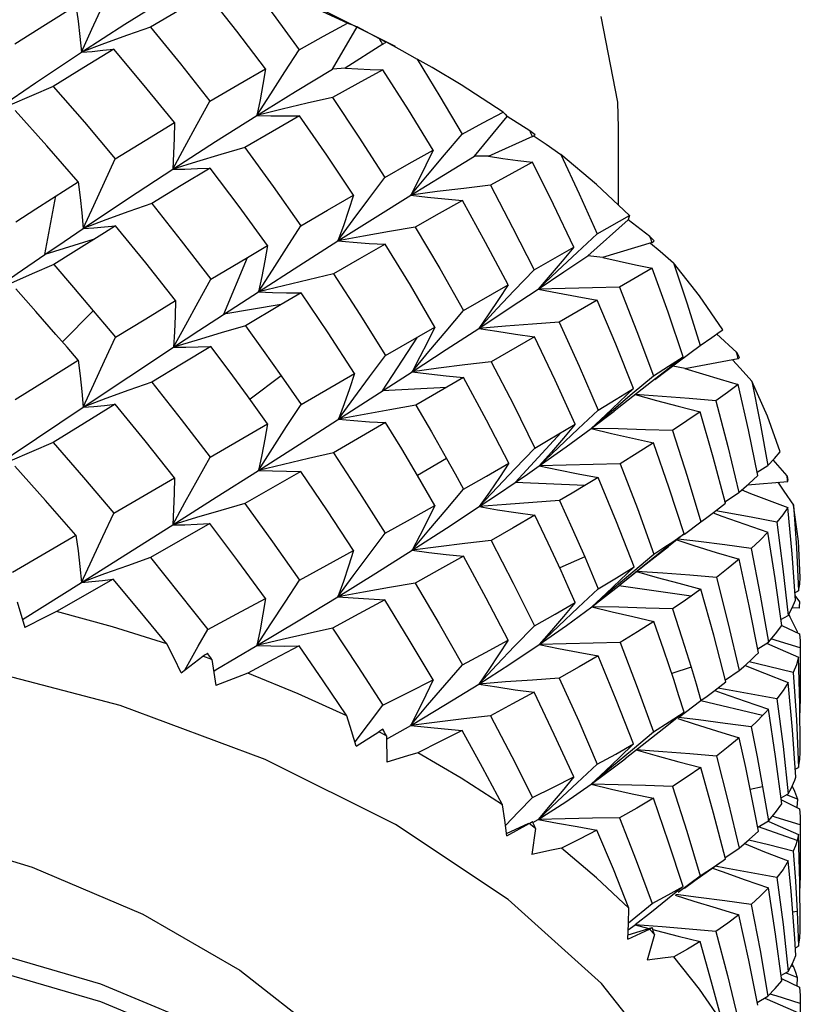
# Model space of a CAD drawing. Units: inches. Extents: x 0.7 to 21.3, y 0.5 to 16.
# Drawn here: x 20 to 20.1, y 4.6 to 4.8 of the extents above; entities that cross this region are included whole.
import ezdxf

# ---------------------------------------------------------------- set-up
doc = ezdxf.new("R2010")
doc.units = ezdxf.units.IN
doc.header["$LTSCALE"] = 1.21
doc.header["$MEASUREMENT"] = 0
doc.layers.get('0').update_dxf_attribs({"linetype": 'CONTINUOUS'})
doc.layers.add('AXIS', color=7, linetype='CONTINUOUS')

msp = doc.modelspace()

# ---------------------------------------------------------------- linework, layer by layer
at = {"color": 7, "linetype": 'CONTINUOUS'}
for p, q in [((20.02319, 4.78825), (19.99952, 4.80008)), ((20.01177, 4.78409), (20.01621, 4.79182)), ((20.0145, 4.79249), (20.01536, 4.79216)), ((20.01536, 4.79216), (20.01621, 4.79182)), ((20.02028, 4.78961), (20.01621, 4.79182)), ((20.02145, 4.78901), (20.02028, 4.78961)), ((19.97031, 4.78874), (19.96616, 4.78719)), ((20.02088, 4.78862), (20.01408, 4.78428)), ((20.02148, 4.78909), (20.02432, 4.78752)), ((20.02432, 4.78752), (20.02714, 4.78594)), ((20.02987, 4.78439), (20.02714, 4.78594)), ((20.01411, 4.7843), (20.01177, 4.78409)), ((20.03754, 4.76831), (20.04351, 4.77551)), ((20.04758, 4.77289), (20.04351, 4.77551)), ((20.04808, 4.77185), (20.04006, 4.76825)), ((20.04855, 4.77218), (20.04758, 4.77289)), ((20.0401, 4.76826), (20.03754, 4.76831)), ((20.02596, 4.7612), (20.02901, 4.76486)), ((19.9595, 4.7504), (19.9615, 4.76105)), ((19.95421, 4.75637), (19.95787, 4.75872)), ((20.05982, 4.75416), (20.06571, 4.75753)), ((19.97059, 4.75669), (19.96646, 4.75514)), ((20.01271, 4.75287), (20.0155, 4.75669)), ((20.05817, 4.75018), (20.0655, 4.75671)), ((20.06944, 4.75368), (20.0655, 4.75671)), ((20.05618, 4.75079), (20.05982, 4.75416)), ((20.07018, 4.75289), (20.06944, 4.75368)), ((19.96828, 4.75311), (19.9595, 4.7504)), ((19.9963, 4.74988), (19.99996, 4.75206)), ((20.06982, 4.7526), (20.06083, 4.74986)), ((19.9647, 4.75086), (19.9611, 4.74858)), ((20.04839, 4.74761), (20.05558, 4.75174)), ((20.06088, 4.74987), (20.05817, 4.75018)), ((19.98965, 4.74591), (19.9963, 4.74988)), ((19.99203, 4.73955), (19.9963, 4.74988)), ((20.04478, 4.74385), (20.04839, 4.74761)), ((20.06984, 4.74793), (20.06389, 4.74445)), ((20.03556, 4.74023), (20.04367, 4.7449)), ((20.00603, 4.74342), (20.00242, 4.7413)), ((20.00242, 4.7413), (19.99203, 4.73955)), ((20.00242, 4.7413), (19.99593, 4.73745)), ((20.05987, 4.74211), (20.05295, 4.73809)), ((19.96828, 4.74018), (19.96267, 4.73455)), ((19.98286, 4.73354), (19.98749, 4.73658)), ((20.02141, 4.73206), (20.03037, 4.73723)), ((20.03037, 4.73723), (20.02901, 4.73448)), ((20.08519, 4.73258), (20.0815, 4.73599)), ((20.08221, 4.73641), (20.08267, 4.73674)), ((20.02082, 4.72561), (20.0272, 4.7354)), ((20.04843, 4.73546), (20.04059, 4.73092)), ((20.0262, 4.72909), (20.02926, 4.73278)), ((20.07454, 4.7309), (20.07853, 4.73388)), ((20.08544, 4.73215), (20.08519, 4.73258)), ((20.07033, 4.7277), (20.07454, 4.7309)), ((20.08544, 4.73146), (20.07576, 4.72966)), ((20.08444, 4.73127), (20.08583, 4.72976)), ((20.08568, 4.73172), (20.08544, 4.73215)), ((20.00603, 4.72316), (20.01577, 4.7288)), ((20.01688, 4.72307), (20.0262, 4.72909)), ((20.07581, 4.72967), (20.0736, 4.73014)), ((20.08583, 4.72976), (20.08795, 4.72741)), ((20.00242, 4.72837), (19.99678, 4.7241)), ((20.03558, 4.72803), (20.02688, 4.72301)), ((20.06623, 4.72514), (20.07006, 4.72833)), ((20.03249, 4.72624), (20.02082, 4.72561)), ((20.06642, 4.72604), (20.06392, 4.72362)), ((19.97059, 4.72422), (19.96646, 4.72269)), ((20.01283, 4.72047), (20.01564, 4.7243)), ((20.05639, 4.71871), (20.06003, 4.7221)), ((20.05877, 4.71879), (20.06295, 4.72196)), ((20.02141, 4.71985), (20.01193, 4.71439)), ((19.98953, 4.71358), (19.99996, 4.71964)), ((20.04497, 4.70899), (20.05328, 4.71804)), ((20.05586, 4.71958), (20.05373, 4.71704)), ((20.05421, 4.71546), (20.05877, 4.71879)), ((20.04491, 4.71146), (20.04852, 4.71523)), ((20.0493, 4.71199), (20.05421, 4.71546)), ((20.03249, 4.71331), (20.0272, 4.71025)), ((20.09435, 4.71021), (20.09183, 4.71307)), ((20.00601, 4.71098), (19.99583, 4.70514)), ((20.0889, 4.71084), (20.09086, 4.71203)), ((19.97201, 4.7034), (19.98304, 4.70981)), ((20.05757, 4.7084), (20.04497, 4.70899)), ((20.06005, 4.7099), (20.05757, 4.7084)), ((20.09447, 4.70908), (20.08713, 4.7085)), ((20.09264, 4.70901), (20.09377, 4.7074)), ((20.09447, 4.70977), (20.09435, 4.71021)), ((20.09457, 4.70932), (20.09447, 4.70977)), ((20.083, 4.70542), (20.0856, 4.70718)), ((20.09377, 4.7074), (20.09552, 4.70485)), ((20.07571, 4.69957), (20.07869, 4.7018)), ((20.07869, 4.7018), (20.07953, 4.70242)), ((19.96616, 4.69082), (19.98271, 4.70126)), ((19.98947, 4.70149), (19.97869, 4.69531)), ((20.0262, 4.69664), (20.02927, 4.70032)), ((19.95358, 4.69267), (19.96511, 4.69939)), ((20.06393, 4.69035), (20.07375, 4.69833)), ((20.07566, 4.69965), (20.07279, 4.69736)), ((20.05757, 4.69546), (20.05303, 4.69348)), ((20.06632, 4.69274), (20.07016, 4.69594)), ((20.06654, 4.69362), (20.06403, 4.6912)), ((19.97191, 4.69142), (19.96159, 4.68551)), ((19.97031, 4.69234), (19.96616, 4.69082)), ((20.01271, 4.6882), (20.01552, 4.69202)), ((19.95541, 4.68407), (19.96616, 4.69082)), ((20.05641, 4.68625), (20.06005, 4.68963)), ((20.06375, 4.69021), (20.06393, 4.69035)), ((20.07691, 4.68831), (20.06375, 4.69021)), ((20.0958, 4.68896), (20.09643, 4.68927)), ((20.09665, 4.68727), (20.09584, 4.68843)), ((19.95443, 4.68728), (19.95584, 4.68264)), ((20.05425, 4.683), (20.05885, 4.68638)), ((20.09663, 4.68613), (20.09528, 4.68616)), ((20.09323, 4.68406), (20.09454, 4.68478)), ((20.09465, 4.68499), (20.09486, 4.68457)), ((20.09486, 4.68457), (20.09618, 4.68188)), ((20.04483, 4.67919), (20.04843, 4.68292)), ((20.0493, 4.67953), (20.05425, 4.683)), ((20.09338, 4.683), (20.09662, 4.68146)), ((20.09238, 4.68024), (20.09144, 4.68053)), ((20.09618, 4.68188), (20.09617, 4.68167)), ((19.99064, 4.67497), (19.99803, 4.67933)), ((20.08901, 4.67875), (20.09095, 4.67994)), ((20.09062, 4.67974), (20.0921, 4.67909)), ((20.0921, 4.67909), (20.09643, 4.67721)), ((20.09671, 4.67889), (20.09238, 4.68024)), ((20.09675, 4.67986), (20.09671, 4.67889)), ((20.09671, 4.67889), (20.09675, 4.67282)), ((19.98426, 4.67438), (19.98822, 4.67739)), ((19.98985, 4.6768), (19.98822, 4.67739)), ((19.98985, 4.6768), (19.99058, 4.67205)), ((19.99018, 4.6747), (19.99064, 4.67497)), ((20.07691, 4.67538), (20.0734, 4.67425)), ((20.09096, 4.67553), (20.08744, 4.67638)), ((20.09547, 4.67441), (20.09096, 4.67553)), ((20.08316, 4.67308), (20.08566, 4.67478)), ((20.08317, 4.67136), (20.08175, 4.67161)), ((20.0787, 4.66933), (20.07985, 4.67016)), ((20.01831, 4.66506), (20.02091, 4.66847)), ((20.02596, 4.66483), (20.02904, 4.66847)), ((20.07459, 4.66625), (20.0787, 4.66933)), ((20.08991, 4.66659), (20.0787, 4.66931)), ((20.07566, 4.66722), (20.07279, 4.66492)), ((20.01585, 4.6618), (20.01831, 4.66506)), ((20.02159, 4.6623), (20.02596, 4.66482)), ((20.07279, 4.66492), (20.06491, 4.65874)), ((20.01608, 4.66107), (20.02015, 4.66367)), ((20.02158, 4.66293), (20.02015, 4.66367)), ((20.02158, 4.66293), (20.02161, 4.65814)), ((20.06625, 4.66046), (20.07009, 4.66364)), ((20.06642, 4.66144), (20.06392, 4.65899)), ((20.05622, 4.65439), (20.05987, 4.65775)), ((20.09584, 4.65687), (20.09645, 4.65718)), ((20.08991, 4.65366), (20.08766, 4.65317)), ((20.09528, 4.65378), (20.09572, 4.65285)), ((20.09327, 4.65166), (20.09457, 4.65238)), ((20.09622, 4.65143), (20.09422, 4.65219)), ((20.09572, 4.65285), (20.09622, 4.65143)), ((20.09332, 4.65128), (20.09661, 4.64968)), ((20.09622, 4.65143), (20.09613, 4.64991)), ((20.09239, 4.6481), (20.09168, 4.64832)), ((20.09671, 4.64676), (20.09239, 4.6481)), ((20.04335, 4.64518), (20.04743, 4.64705)), ((20.0434, 4.64477), (20.04748, 4.64696)), ((20.04866, 4.64608), (20.04748, 4.64696)), ((20.04818, 4.64718), (20.04911, 4.64774)), ((20.08902, 4.64629), (20.09096, 4.64747)), ((20.09618, 4.6439), (20.08914, 4.64636)), ((20.09093, 4.64741), (20.09211, 4.64687)), ((20.09211, 4.64687), (20.09645, 4.64497)), ((20.09675, 4.64776), (20.09671, 4.64676)), ((20.09671, 4.64676), (20.09675, 4.64091)), ((20.04866, 4.64608), (20.04798, 4.64133)), ((20.09097, 4.6431), (20.08738, 4.64397)), ((20.09548, 4.64198), (20.09097, 4.6431)), ((20.08305, 4.64075), (20.08562, 4.64248)), ((20.08317, 4.63889), (20.08126, 4.63923)), ((20.07457, 4.63449), (20.07857, 4.63746)), ((20.08078, 4.63889), (20.08255, 4.63824)), ((20.06554, 4.62892), (20.06984, 4.63244)), ((20.06971, 4.63089), (20.06677, 4.62859)), ((20.09618, 4.63096), (20.09532, 4.63086)), ((20.09618, 4.63096), (20.09632, 4.62783)), ((20.06549, 4.62768), (20.06677, 4.62859)), ((20.07166, 4.62821), (20.06677, 4.62859)), ((20.06677, 4.62859), (20.06924, 4.62792)), ((20.06541, 4.62598), (20.06936, 4.62776)), ((20.06545, 4.62673), (20.06982, 4.6281)), ((20.07026, 4.62678), (20.0689, 4.62213)), ((20.07026, 4.62678), (20.06936, 4.62776)), ((20.06995, 4.62772), (20.07061, 4.62754)), ((20.09632, 4.62783), (20.09645, 4.62471)), ((20.09585, 4.62441), (20.09645, 4.62471)), ((20.09529, 4.62144), (20.09552, 4.62092)), ((20.09324, 4.61937), (20.09455, 4.62009)), ((20.09621, 4.61901), (20.09406, 4.61982)), ((20.09552, 4.62092), (20.09508, 4.62113)), ((20.09331, 4.61882), (20.0966, 4.61722)), ((20.09621, 4.61901), (20.09612, 4.61745)), ((20.09239, 4.61563), (20.09124, 4.61598)), ((20.08893, 4.61443), (20.09088, 4.61561)), ((20.09028, 4.61525), (20.09211, 4.61443)), ((20.09211, 4.61443), (20.09645, 4.61254)), ((20.09671, 4.61428), (20.09239, 4.61563)), ((20.09675, 4.61527), (20.09671, 4.61428)), ((20.09671, 4.61428), (20.09675, 4.60842))]:
    msp.add_line(p, q, dxfattribs=at)
for points in [[(20.0145, 4.79249), (20.00553, 4.79658), (19.99623, 4.80041)], [(19.99623, 4.80041), (20.001, 4.79408), (20.00569, 4.78762)], [(19.96616, 4.78719), (19.96804, 4.79135), (19.96996, 4.79555), (19.97191, 4.79979)], [(19.96616, 4.78719), (19.97399, 4.79226), (19.98164, 4.79705)], [(19.98908, 4.79776), (19.98393, 4.79481), (19.97869, 4.79176)], [(19.99956, 4.78415), (19.99437, 4.79102), (19.98908, 4.79776)], [(19.95401, 4.7887), (19.9596, 4.79223), (19.96511, 4.79566)], [(19.96511, 4.79566), (19.96551, 4.79284), (19.96586, 4.79002), (19.96616, 4.78719)], [(19.97869, 4.79176), (19.97449, 4.79026), (19.97031, 4.78874)], [(19.97869, 4.79176), (19.98412, 4.78507), (19.98947, 4.77826)], [(20.00569, 4.78762), (20.01013, 4.7901), (20.0145, 4.79249)], [(19.97201, 4.78776), (19.96654, 4.78442), (19.96099, 4.78096)], [(19.96616, 4.78719), (19.96807, 4.78734), (19.97002, 4.78753), (19.97201, 4.78776)], [(19.98304, 4.77441), (19.97756, 4.78115), (19.97201, 4.78776)], [(19.94924, 4.77579), (19.95778, 4.78162), (19.96616, 4.78719)], [(19.99803, 4.77571), (20.00053, 4.77964), (20.00309, 4.78362), (20.00569, 4.78762)], [(20.02714, 4.78594), (20.03127, 4.77914), (20.03529, 4.77226)], [(19.98947, 4.77826), (19.99456, 4.78125), (19.99956, 4.78415)], [(19.99956, 4.78415), (19.99911, 4.78134), (19.99859, 4.77852), (19.99803, 4.77571)], [(19.99803, 4.77571), (20.00502, 4.78002), (20.01177, 4.78409)], [(20.0141, 4.78429), (20.01633, 4.78416), (20.01861, 4.78405), (20.02091, 4.78396)], [(20.04275, 4.7763), (20.03516, 4.78123), (20.02987, 4.78439)], [(20.02091, 4.78396), (20.01637, 4.7815), (20.01174, 4.77894)], [(20.03003, 4.76936), (20.02554, 4.7767), (20.02091, 4.78396)], [(19.96099, 4.78096), (19.95705, 4.77926), (19.95313, 4.77754)], [(19.96099, 4.78096), (19.96666, 4.77445), (19.97227, 4.76782)], [(20.01174, 4.77894), (20.00715, 4.7779), (20.00258, 4.77682), (19.99803, 4.77571)], [(20.01174, 4.77894), (20.01655, 4.77174), (20.02125, 4.76442)], [(19.98271, 4.76593), (19.98492, 4.77), (19.98718, 4.77412), (19.98947, 4.77826)], [(19.96555, 4.76361), (19.95985, 4.77015), (19.95407, 4.77657)], [(19.98271, 4.76593), (19.99048, 4.77094), (19.99803, 4.77571)], [(20.00577, 4.77559), (20.00085, 4.77277), (19.99583, 4.76985)], [(19.99803, 4.77571), (20.00056, 4.77563), (20.00315, 4.77559), (20.00577, 4.77559)], [(20.01559, 4.76118), (20.01073, 4.76845), (20.00577, 4.77559)], [(20.03529, 4.77226), (20.03907, 4.77432), (20.04275, 4.7763)], [(20.04275, 4.7763), (20.04315, 4.77591), (20.04351, 4.77551)], [(19.97227, 4.76782), (19.9777, 4.77116), (19.98304, 4.77441)], [(19.98304, 4.77441), (19.98298, 4.77159), (19.98287, 4.76876), (19.98271, 4.76593)], [(20.02901, 4.76486), (20.03212, 4.76855), (20.03529, 4.77226)], [(20.04839, 4.77194), (20.05057, 4.77044), (20.05323, 4.76858)], [(19.99583, 4.76985), (19.99144, 4.76857), (19.98706, 4.76726), (19.98271, 4.76593)], [(19.99583, 4.76985), (20.00097, 4.76279), (20.00601, 4.75562)], [(20.02125, 4.76442), (20.0257, 4.76693), (20.03003, 4.76936)], [(20.03003, 4.76936), (20.02873, 4.76664), (20.02737, 4.76391), (20.02596, 4.7612)], [(20.02597, 4.7612), (20.03189, 4.76486), (20.03754, 4.76831)], [(20.04009, 4.76826), (20.04272, 4.76788), (20.0454, 4.76752), (20.0481, 4.76718)], [(20.06571, 4.75753), (20.05971, 4.76315), (20.05323, 4.76858)], [(20.05323, 4.76858), (20.05658, 4.76142), (20.05982, 4.75416)], [(19.96646, 4.75514), (19.96836, 4.75933), (19.9703, 4.76356), (19.97227, 4.76782)], [(20.0481, 4.76718), (20.04432, 4.76514), (20.04043, 4.76302)], [(20.05558, 4.75174), (20.05191, 4.75951), (20.0481, 4.76718)], [(19.96646, 4.75514), (19.97469, 4.76065), (19.98271, 4.76593)], [(19.98953, 4.76612), (19.98427, 4.76296), (19.97891, 4.7597)], [(19.98271, 4.76593), (19.98494, 4.76595), (19.98722, 4.76602), (19.98953, 4.76612)], [(19.99996, 4.75206), (19.99479, 4.75915), (19.98953, 4.76612)], [(20.0155, 4.75669), (20.01835, 4.76054), (20.02125, 4.76442)], [(19.95787, 4.75872), (19.96353, 4.76234), (19.96555, 4.76361)], [(19.96555, 4.76361), (19.96591, 4.7608), (19.96621, 4.75797), (19.96646, 4.75514)], [(20.04043, 4.76302), (20.0356, 4.76244), (20.03077, 4.76184), (20.02596, 4.7612)], [(20.04043, 4.76302), (20.04448, 4.75535), (20.04839, 4.74761)], [(20.00601, 4.75562), (20.01085, 4.75845), (20.01559, 4.76118)], [(20.01271, 4.75287), (20.01948, 4.75714), (20.02596, 4.7612)], [(20.01559, 4.76118), (20.01468, 4.75841), (20.01372, 4.75564), (20.01271, 4.75287)], [(20.02596, 4.7612), (20.02904, 4.76084), (20.03217, 4.76051), (20.03536, 4.76022)], [(19.97891, 4.7597), (19.97474, 4.75821), (19.97059, 4.75669)], [(19.97891, 4.7597), (19.98428, 4.75291), (19.98965, 4.74591)], [(20.03536, 4.76022), (20.03114, 4.75786), (20.0268, 4.75541)], [(20.04367, 4.7449), (20.03958, 4.7526), (20.03536, 4.76022)], [(20.06571, 4.75753), (20.06562, 4.75712), (20.0655, 4.75671)], [(19.9723, 4.75562), (19.9703, 4.75438), (19.9647, 4.75086)], [(19.96646, 4.75514), (19.96837, 4.75526), (19.97032, 4.75542), (19.9723, 4.75562)], [(19.98324, 4.74204), (19.97781, 4.74889), (19.9723, 4.75562)], [(19.99831, 4.74363), (20.00082, 4.74759), (20.00339, 4.75159), (20.00601, 4.75562)], [(19.9595, 4.7504), (19.963, 4.75279), (19.96646, 4.75514)], [(20.0268, 4.75541), (20.02209, 4.75459), (20.01739, 4.75374), (20.01271, 4.75287)], [(20.0268, 4.75541), (20.03124, 4.74787), (20.03556, 4.74023)], [(19.99831, 4.74363), (20.00564, 4.74835), (20.01271, 4.75287)], [(19.99996, 4.75206), (19.99946, 4.74925), (19.99891, 4.74644), (19.99831, 4.74363)], [(20.0213, 4.75228), (20.01667, 4.74962), (20.01193, 4.74687)], [(20.01271, 4.75287), (20.01552, 4.75263), (20.01839, 4.75244), (20.0213, 4.75228)], [(20.03037, 4.73723), (20.0259, 4.74481), (20.0213, 4.75228)], [(20.06952, 4.7525), (20.07128, 4.75099), (20.07371, 4.74887)], [(19.9494, 4.74342), (19.95448, 4.74695), (19.9595, 4.7504)], [(20.05558, 4.75174), (20.05348, 4.74919), (20.05132, 4.74665), (20.04911, 4.74411)], [(20.04911, 4.74411), (20.05261, 4.74744), (20.05618, 4.75079)], [(20.04911, 4.74411), (20.0538, 4.74724), (20.05817, 4.75018)], [(19.9611, 4.74858), (19.95717, 4.74688), (19.95327, 4.74516)], [(19.9611, 4.74858), (19.96468, 4.74443), (19.96828, 4.74018)], [(20.06087, 4.74986), (20.06381, 4.74921), (20.06681, 4.74856), (20.06984, 4.74793)], [(20.08267, 4.73674), (20.07845, 4.74287), (20.07371, 4.74887)], [(20.07371, 4.74887), (20.07619, 4.74142), (20.07853, 4.73388)], [(20.01193, 4.74687), (20.00738, 4.74582), (20.00283, 4.74474), (19.99831, 4.74363)], [(20.01193, 4.74687), (20.01672, 4.73951), (20.02141, 4.73206)], [(20.07545, 4.73183), (20.07272, 4.73993), (20.06984, 4.74793)], [(19.98286, 4.73354), (19.98508, 4.73763), (19.98735, 4.74176), (19.98965, 4.74591)], [(20.04367, 4.7449), (20.04194, 4.74226), (20.04015, 4.73962), (20.03832, 4.73699)], [(19.9615, 4.7359), (19.95787, 4.74005), (19.95421, 4.74416)], [(19.98749, 4.73658), (19.99519, 4.74161), (19.99831, 4.74363)], [(19.99831, 4.74363), (20.00083, 4.74352), (20.00341, 4.74345), (20.00603, 4.74342)], [(20.01577, 4.7288), (20.01095, 4.73616), (20.00603, 4.74342)], [(20.03832, 4.73699), (20.04388, 4.74065), (20.04911, 4.74411)], [(20.03832, 4.73699), (20.04161, 4.74051), (20.04478, 4.74385)], [(20.06389, 4.74445), (20.05897, 4.74437), (20.05404, 4.74426), (20.04911, 4.74411)], [(20.04911, 4.74411), (20.05263, 4.74342), (20.05623, 4.74275), (20.05987, 4.74211)], [(20.06389, 4.74445), (20.06705, 4.73644), (20.07006, 4.72833)], [(19.9723, 4.73536), (19.97781, 4.73873), (19.98324, 4.74204)], [(19.98324, 4.74204), (19.98317, 4.73921), (19.98304, 4.73638), (19.98286, 4.73354)], [(20.06642, 4.72604), (20.06322, 4.73412), (20.05987, 4.74211)], [(19.96828, 4.74018), (19.9703, 4.73777), (19.9723, 4.73536)], [(20.02926, 4.73278), (20.03238, 4.73649), (20.03556, 4.74023)], [(20.05295, 4.73809), (20.04807, 4.73775), (20.04319, 4.73739), (20.03832, 4.73699)], [(20.05295, 4.73809), (20.05656, 4.73014), (20.06003, 4.7221)], [(19.96555, 4.73119), (19.96353, 4.73355), (19.9615, 4.7359)], [(19.99593, 4.73745), (19.99155, 4.73618), (19.98719, 4.73487), (19.98286, 4.73354)], [(19.99593, 4.73745), (19.99917, 4.73296), (20.00242, 4.72837)], [(20.0262, 4.72909), (20.03242, 4.73313), (20.03832, 4.73699)], [(20.03832, 4.73699), (20.04163, 4.73645), (20.045, 4.73594), (20.04843, 4.73546)], [(20.07853, 4.73388), (20.08067, 4.73534), (20.08221, 4.73641)], [(19.96646, 4.72269), (19.96837, 4.72687), (19.97032, 4.7311), (19.9723, 4.73536)], [(20.02901, 4.73448), (20.02764, 4.7318), (20.0262, 4.72909)], [(20.05586, 4.71958), (20.05221, 4.72757), (20.04843, 4.73546)], [(19.96646, 4.72269), (19.97476, 4.7282), (19.98286, 4.73354)], [(19.98965, 4.7337), (19.98432, 4.7305), (19.97891, 4.72722)], [(19.98286, 4.73354), (19.98508, 4.73355), (19.98735, 4.73361), (19.98965, 4.7337)], [(19.9963, 4.72474), (19.99299, 4.72924), (19.98965, 4.7337)], [(19.95407, 4.72403), (19.95985, 4.72764), (19.96555, 4.73119)], [(19.96555, 4.73119), (19.96591, 4.72836), (19.96621, 4.72552), (19.96646, 4.72269)], [(20.01564, 4.7243), (20.0185, 4.72817), (20.02141, 4.73206)], [(20.04059, 4.73092), (20.03579, 4.73034), (20.03099, 4.72973), (20.0262, 4.72909)], [(20.04059, 4.73092), (20.04462, 4.72312), (20.04852, 4.71523)], [(20.07545, 4.73183), (20.07261, 4.72953), (20.06971, 4.72724), (20.06295, 4.72196)], [(20.07006, 4.72833), (20.07283, 4.73011), (20.07545, 4.73183)], [(20.01577, 4.7288), (20.01484, 4.72602), (20.01386, 4.72324), (20.01283, 4.72047)], [(20.0262, 4.72909), (20.02927, 4.7287), (20.0324, 4.72835), (20.03558, 4.72803)], [(20.0758, 4.72967), (20.07896, 4.7287), (20.08219, 4.72774), (20.08545, 4.72679)], [(19.97891, 4.72722), (19.97474, 4.72574), (19.97059, 4.72422)], [(19.97891, 4.72722), (19.98426, 4.72043), (19.98953, 4.71358)], [(20.00242, 4.72837), (20.00423, 4.72577), (20.00603, 4.72316)], [(20.04382, 4.71249), (20.03976, 4.7203), (20.03558, 4.72803)], [(20.09312, 4.71457), (20.09081, 4.72103), (20.08795, 4.72741)], [(20.08795, 4.72741), (20.08947, 4.71976), (20.09086, 4.71203)], [(20.05877, 4.7188), (20.06246, 4.72196), (20.06623, 4.72514)], [(20.06003, 4.7221), (20.0633, 4.7241), (20.06642, 4.72604)], [(20.08545, 4.72679), (20.08351, 4.72534), (20.08141, 4.72382)], [(20.08903, 4.71022), (20.08732, 4.71855), (20.08545, 4.72679)], [(19.99996, 4.71964), (19.99814, 4.72219), (19.9963, 4.72474)], [(20.06392, 4.72362), (20.06137, 4.7212), (20.05877, 4.7188)], [(20.08141, 4.72382), (20.07654, 4.72423), (20.07166, 4.72461), (20.06677, 4.72497)], [(20.06677, 4.72497), (20.07063, 4.7239), (20.07457, 4.72285), (20.07857, 4.72182)], [(20.08141, 4.72382), (20.08358, 4.71553), (20.0856, 4.70718)], [(19.94924, 4.71112), (19.95794, 4.71698), (19.96646, 4.72269)], [(19.97227, 4.72318), (19.96667, 4.71975), (19.96099, 4.71625)], [(19.96646, 4.72269), (19.96836, 4.72281), (19.9703, 4.72297), (19.97227, 4.72318)], [(19.98304, 4.70981), (19.9777, 4.71653), (19.97227, 4.72318)], [(19.99831, 4.71117), (20.00083, 4.71513), (20.00341, 4.71913), (20.00603, 4.72316)], [(19.99831, 4.71117), (20.0057, 4.71589), (20.01688, 4.72307)], [(20.02688, 4.72301), (20.02219, 4.72219), (20.0175, 4.72134), (20.01283, 4.72047)], [(20.02688, 4.72301), (20.02971, 4.71818), (20.03249, 4.71331)], [(20.07857, 4.72182), (20.07611, 4.72015), (20.0735, 4.71841)], [(20.08316, 4.70519), (20.08094, 4.71355), (20.07857, 4.72182)], [(20.01283, 4.72047), (20.01564, 4.72022), (20.0185, 4.72002), (20.02141, 4.71985)], [(20.0272, 4.71025), (20.02433, 4.71507), (20.02141, 4.71985)], [(19.99996, 4.71964), (19.99946, 4.71682), (19.99891, 4.71399), (19.99831, 4.71117)], [(20.04852, 4.71523), (20.05093, 4.71665), (20.05586, 4.71958)], [(20.0493, 4.71199), (20.05281, 4.71534), (20.05639, 4.71871)], [(20.0735, 4.71841), (20.0686, 4.71857), (20.06368, 4.7187), (20.05877, 4.71879)], [(20.05877, 4.71879), (20.06247, 4.7179), (20.06625, 4.71703), (20.07009, 4.71618)], [(20.0735, 4.71841), (20.07617, 4.71014), (20.07869, 4.7018)], [(19.96099, 4.71625), (19.95705, 4.71457), (19.95313, 4.71285)], [(19.96099, 4.71625), (19.96653, 4.70985), (19.97201, 4.7034)], [(20.05373, 4.71704), (20.05154, 4.71451), (20.0493, 4.71199)], [(20.07009, 4.71618), (20.06713, 4.71429), (20.06402, 4.71234)], [(20.07566, 4.69965), (20.07295, 4.70795), (20.07009, 4.71618)], [(20.01193, 4.71439), (20.00737, 4.71335), (20.00283, 4.71227), (19.99831, 4.71117)], [(20.01193, 4.71439), (20.01667, 4.70709), (20.0213, 4.69974)], [(20.09086, 4.71203), (20.09206, 4.71332), (20.09312, 4.71457)], [(19.98271, 4.70126), (19.98494, 4.70533), (19.98722, 4.70945), (19.98953, 4.71358)], [(20.03249, 4.71331), (20.03405, 4.71054), (20.03558, 4.70776)], [(19.96511, 4.69939), (19.9596, 4.70568), (19.95401, 4.71193)], [(19.98271, 4.70127), (19.99063, 4.70628), (19.99831, 4.71117)], [(19.99831, 4.71117), (20.00082, 4.71107), (20.00339, 4.71101), (20.00601, 4.71098)], [(20.01559, 4.69659), (20.01085, 4.70381), (20.00601, 4.71098)], [(20.03558, 4.70776), (20.03976, 4.71015), (20.04382, 4.71249)], [(20.04382, 4.71249), (20.04207, 4.70985), (20.04027, 4.70721), (20.03842, 4.70458)], [(20.03842, 4.70458), (20.04172, 4.70811), (20.04491, 4.71146)], [(20.04497, 4.70899), (20.04716, 4.7105), (20.0493, 4.71199)], [(20.06402, 4.71234), (20.05912, 4.71225), (20.0542, 4.71214), (20.0493, 4.71199)], [(20.0493, 4.71199), (20.05282, 4.71126), (20.05641, 4.71057), (20.06005, 4.7099)], [(20.06402, 4.71234), (20.06714, 4.70424), (20.07016, 4.69594)], [(19.98304, 4.70981), (19.98298, 4.70697), (19.98287, 4.70411), (19.98271, 4.70126)], [(20.03037, 4.70481), (20.0288, 4.70754), (20.0272, 4.71025)], [(20.03842, 4.70458), (20.04175, 4.70681), (20.04497, 4.70899)], [(20.06654, 4.69362), (20.06337, 4.7018), (20.06005, 4.7099)], [(20.0856, 4.70718), (20.08739, 4.70872), (20.08903, 4.71022)], [(20.02927, 4.70032), (20.0324, 4.70403), (20.03558, 4.70776)], [(20.05757, 4.7084), (20.05532, 4.70704), (20.05302, 4.70568)], [(20.08611, 4.70762), (20.08772, 4.70699), (20.09108, 4.70569), (20.09447, 4.70441)], [(20.05302, 4.70568), (20.04816, 4.70534), (20.04328, 4.70498), (20.03842, 4.70458)], [(20.05302, 4.70568), (20.05532, 4.70058), (20.05757, 4.69546)], [(19.99583, 4.70514), (19.99144, 4.70387), (19.98706, 4.70258), (19.98271, 4.70126)], [(19.99583, 4.70514), (20.00085, 4.6982), (20.00577, 4.69123)], [(20.0213, 4.69974), (20.0259, 4.7023), (20.03037, 4.70481)], [(20.03037, 4.70481), (20.02903, 4.70208), (20.02764, 4.69936), (20.0262, 4.69664)], [(20.0262, 4.69664), (20.03247, 4.70067), (20.03842, 4.70458)], [(20.03842, 4.70458), (20.04172, 4.70403), (20.04509, 4.70351), (20.04852, 4.70302)], [(20.07953, 4.70242), (20.081, 4.70352), (20.08316, 4.70519)], [(20.09246, 4.70174), (20.0878, 4.70264), (20.0831, 4.7035), (20.08138, 4.70381)], [(20.09447, 4.70441), (20.09355, 4.7031), (20.09246, 4.70174)], [(20.0959, 4.68759), (20.09527, 4.69603), (20.09447, 4.70441)], [(20.09552, 4.70485), (20.09605, 4.69709), (20.09643, 4.68927)], [(20.09675, 4.69168), (20.09642, 4.69828), (20.09552, 4.70485)], [(19.96616, 4.69082), (19.96807, 4.69497), (19.97002, 4.69917), (19.97201, 4.7034)], [(20.04852, 4.70302), (20.04459, 4.70074), (20.04059, 4.69844)], [(20.05328, 4.69289), (20.05093, 4.69797), (20.04852, 4.70302)], [(20.0809, 4.70344), (20.08248, 4.70287), (20.08665, 4.70141), (20.09088, 4.69997)], [(19.98271, 4.70126), (19.98492, 4.7013), (19.98718, 4.70137), (19.98947, 4.70149)], [(19.99956, 4.68788), (19.99457, 4.6947), (19.98947, 4.70149)], [(20.09246, 4.70174), (20.09358, 4.69329), (20.09454, 4.68478)], [(19.96511, 4.69939), (19.96551, 4.69653), (19.96586, 4.69368), (19.96616, 4.69082)], [(20.01552, 4.69202), (20.01839, 4.69587), (20.0213, 4.69974)], [(20.04059, 4.69844), (20.03579, 4.69787), (20.03099, 4.69727), (20.0262, 4.69664)], [(20.04059, 4.69844), (20.04458, 4.6907), (20.04843, 4.68292)], [(20.07016, 4.69594), (20.07198, 4.69714), (20.07375, 4.69833)], [(20.07375, 4.69833), (20.07471, 4.69899), (20.07566, 4.69965)], [(20.07434, 4.69853), (20.07742, 4.69754), (20.08149, 4.69627), (20.08562, 4.69502)], [(20.08782, 4.69696), (20.08304, 4.69761), (20.07824, 4.69823), (20.07454, 4.69869)], [(20.09088, 4.69997), (20.08943, 4.69849), (20.08782, 4.69696)], [(20.09337, 4.68298), (20.09221, 4.69151), (20.09088, 4.69997)], [(20.00577, 4.69123), (20.01074, 4.69393), (20.01559, 4.69659)], [(20.01271, 4.6882), (20.0196, 4.69247), (20.0262, 4.69664)], [(20.01559, 4.69659), (20.01468, 4.69379), (20.01372, 4.69099), (20.01271, 4.6882)], [(20.0262, 4.69664), (20.02926, 4.69625), (20.03238, 4.6959), (20.03556, 4.69559)], [(20.06393, 4.69035), (20.06873, 4.69418), (20.07279, 4.69736)], [(20.08782, 4.69696), (20.08946, 4.68848), (20.09095, 4.67994)], [(19.97869, 4.69531), (19.97449, 4.69384), (19.97031, 4.69234)], [(19.97869, 4.69531), (19.98392, 4.68881), (19.98908, 4.68227)], [(20.03556, 4.69559), (20.03122, 4.69316), (20.0268, 4.6907)], [(20.04367, 4.6803), (20.03968, 4.68797), (20.03556, 4.69559)], [(20.05757, 4.69546), (20.05882, 4.69255), (20.06005, 4.68963)], [(20.08562, 4.69502), (20.08364, 4.69338), (20.0815, 4.6917)], [(20.08915, 4.67803), (20.08747, 4.68656), (20.08562, 4.69502)], [(20.05586, 4.68716), (20.05458, 4.69003), (20.05328, 4.69289)], [(20.06005, 4.68963), (20.06337, 4.69165), (20.06654, 4.69362)], [(20.0815, 4.6917), (20.07665, 4.6921), (20.07178, 4.69248), (20.06702, 4.69281)], [(19.96616, 4.69082), (19.96804, 4.69097), (19.96996, 4.69118), (19.97191, 4.69142)], [(19.98165, 4.67964), (19.97681, 4.68555), (19.97191, 4.69142)], [(19.99803, 4.67933), (20.00056, 4.68326), (20.00314, 4.68723), (20.00577, 4.69123)], [(20.05885, 4.68638), (20.06254, 4.68955), (20.06632, 4.69274)], [(20.06403, 4.6912), (20.06146, 4.68878), (20.05885, 4.68638)], [(20.06699, 4.6928), (20.07076, 4.69173), (20.0747, 4.69065), (20.0787, 4.6896)], [(20.0815, 4.6917), (20.08366, 4.68327), (20.08566, 4.67478)], [(20.09643, 4.68927), (20.09666, 4.69049), (20.09675, 4.69168)], [(20.0268, 4.6907), (20.02209, 4.6899), (20.01739, 4.68906), (20.01271, 4.6882)], [(20.0268, 4.6907), (20.03114, 4.68329), (20.03536, 4.67585)], [(20.05885, 4.68638), (20.06136, 4.68831), (20.06375, 4.69021)], [(20.0787, 4.6896), (20.07781, 4.68896), (20.07691, 4.68831)], [(20.08324, 4.67276), (20.08105, 4.68121), (20.0787, 4.6896)], [(19.98908, 4.68227), (19.99438, 4.6851), (19.99956, 4.68788)], [(19.99803, 4.67933), (20.00551, 4.68381), (20.01271, 4.6882)], [(19.99956, 4.68788), (19.99911, 4.68503), (19.99859, 4.68218), (19.99803, 4.67933)], [(20.02125, 4.68765), (20.01655, 4.68509), (20.01174, 4.6825)], [(20.01271, 4.6882), (20.0155, 4.68798), (20.01835, 4.6878), (20.02125, 4.68765)], [(20.03003, 4.67309), (20.0257, 4.68039), (20.02125, 4.68765)], [(20.07691, 4.68831), (20.07526, 4.68716), (20.07355, 4.68599)], [(20.09454, 4.68478), (20.0953, 4.6862), (20.0959, 4.68759)], [(20.04843, 4.68292), (20.05221, 4.68506), (20.05586, 4.68716)], [(20.05586, 4.68716), (20.05373, 4.68461), (20.05154, 4.68206), (20.0493, 4.67953)], [(20.0493, 4.67953), (20.05282, 4.68288), (20.05641, 4.68625)], [(20.07355, 4.68599), (20.06866, 4.68615), (20.06375, 4.68628), (20.05885, 4.68638)], [(20.05885, 4.68638), (20.06254, 4.68547), (20.06632, 4.68459), (20.07016, 4.68373)], [(20.07355, 4.68599), (20.07525, 4.68073), (20.07691, 4.67538)], [(19.96159, 4.68551), (19.95969, 4.68457), (19.95584, 4.68264)], [(19.98165, 4.67964), (19.97175, 4.68272), (19.96159, 4.68551)], [(20.08237, 4.58412), (20.07358, 4.60147), (20.0606, 4.61793), (20.04369, 4.63314), (20.02318, 4.64681), (19.99951, 4.65864), (19.97316, 4.66841), (19.94466, 4.6759), (19.9146, 4.68098), (19.8836, 4.68352), (19.85229, 4.68348), (19.8213, 4.68086), (19.79124, 4.67571), (19.76283, 4.66815), (19.73677, 4.65842), (19.71362, 4.6468)], [(19.98492, 4.67488), (19.98736, 4.67924), (19.98908, 4.68227)], [(20.01174, 4.6825), (20.00715, 4.68147), (20.00258, 4.68041), (19.99803, 4.67933)], [(20.01174, 4.6825), (20.01638, 4.6755), (20.02091, 4.66847)], [(20.07016, 4.68373), (20.06716, 4.68182), (20.06402, 4.67987)], [(20.07375, 4.67318), (20.07198, 4.67847), (20.07016, 4.68373)], [(20.09095, 4.67994), (20.09224, 4.68148), (20.09337, 4.68298)], [(20.03536, 4.67585), (20.03957, 4.67809), (20.04367, 4.6803)], [(20.04367, 4.6803), (20.04194, 4.67764), (20.04015, 4.67498), (20.03832, 4.67233)], [(20.09662, 4.68146), (20.09674, 4.68019), (20.09675, 4.67986)], [(19.98426, 4.67438), (19.98297, 4.67702), (19.98165, 4.67964)], [(20.00568, 4.67926), (20.00109, 4.67683), (19.99637, 4.67434)], [(19.99803, 4.67933), (20.00053, 4.67927), (20.00309, 4.67924), (20.00568, 4.67926)], [(20.01436, 4.66654), (20.01007, 4.67292), (20.00568, 4.67926)], [(20.03832, 4.67233), (20.04398, 4.67597), (20.0493, 4.67953)], [(20.03832, 4.67233), (20.04163, 4.67584), (20.04483, 4.67919)], [(20.06402, 4.67987), (20.05912, 4.67978), (20.0542, 4.67967), (20.0493, 4.67953)], [(20.0493, 4.67953), (20.05281, 4.67881), (20.05639, 4.67812), (20.06003, 4.67747)], [(20.06402, 4.67987), (20.06713, 4.67176), (20.07009, 4.66364)], [(20.06003, 4.67747), (20.05656, 4.67544), (20.05295, 4.67338)], [(20.06642, 4.66144), (20.0633, 4.66947), (20.06003, 4.67747)], [(20.08566, 4.67478), (20.08685, 4.67583), (20.08797, 4.67687)], [(20.08797, 4.67687), (20.08857, 4.67745), (20.08915, 4.67803)], [(20.09643, 4.67721), (20.09603, 4.67583), (20.09547, 4.67441)], [(20.09675, 4.66081), (20.09668, 4.66867), (20.09643, 4.67721)], [(20.02904, 4.66847), (20.03217, 4.67215), (20.03536, 4.67585)], [(20.07691, 4.67538), (20.07781, 4.67236), (20.0787, 4.66933)], [(20.08672, 4.67571), (20.09025, 4.6743), (20.09455, 4.67263)], [(19.99637, 4.67434), (19.99446, 4.67359), (19.99058, 4.67205)], [(20.01436, 4.66654), (20.00553, 4.67057), (19.99637, 4.67434)], [(20.05295, 4.67338), (20.04807, 4.67306), (20.04319, 4.67271), (20.03832, 4.67233)], [(20.05295, 4.67338), (20.05648, 4.66558), (20.05987, 4.65775)], [(20.07566, 4.66722), (20.07471, 4.6702), (20.07375, 4.67318)], [(20.09547, 4.67441), (20.09604, 4.66581), (20.09645, 4.65718)], [(20.02091, 4.66847), (20.02552, 4.67079), (20.03003, 4.67309)], [(20.03003, 4.67309), (20.02873, 4.67033), (20.02737, 4.66757), (20.02596, 4.66483)], [(20.02596, 4.66482), (20.0323, 4.66861), (20.03832, 4.67233)], [(20.03832, 4.67233), (20.04161, 4.6718), (20.04497, 4.6713), (20.04839, 4.67084)], [(20.07985, 4.67016), (20.08105, 4.67106), (20.08324, 4.67276)], [(20.09251, 4.66962), (20.08785, 4.6705), (20.08317, 4.67136)], [(20.09455, 4.67263), (20.09361, 4.67114), (20.09251, 4.66962)], [(20.09594, 4.65538), (20.09533, 4.66403), (20.09455, 4.67263)], [(20.09675, 4.67282), (20.09674, 4.67038), (20.09669, 4.66713)], [(20.04839, 4.67084), (20.04447, 4.66871), (20.04043, 4.66657)], [(20.05558, 4.65547), (20.05205, 4.66317), (20.04839, 4.67084)], [(20.08121, 4.67118), (20.08256, 4.67069), (20.08672, 4.6692), (20.09096, 4.66774)], [(20.09251, 4.66962), (20.09362, 4.66101), (20.09457, 4.65238)], [(20.01608, 4.66107), (20.01523, 4.66382), (20.01436, 4.66654)], [(20.04043, 4.66657), (20.0356, 4.66601), (20.03077, 4.66543), (20.02596, 4.66482)], [(20.04043, 4.66657), (20.04433, 4.65914), (20.0481, 4.65169)], [(20.07009, 4.66364), (20.07295, 4.66544), (20.07566, 4.66722)], [(20.07452, 4.66606), (20.07747, 4.6651), (20.08153, 4.66383), (20.08566, 4.66257)], [(20.08785, 4.66454), (20.08308, 4.66519), (20.07828, 4.66581), (20.07459, 4.66626)], [(20.08991, 4.66659), (20.08891, 4.66557), (20.08785, 4.66454)], [(20.09096, 4.66774), (20.09044, 4.66716), (20.08991, 4.66659)], [(20.09341, 4.65054), (20.09227, 4.65916), (20.09096, 4.66774)], [(20.02596, 4.66482), (20.02901, 4.66448), (20.03212, 4.66417), (20.03529, 4.6639)], [(20.08785, 4.66454), (20.08891, 4.65911), (20.08991, 4.65366)], [(20.03529, 4.6639), (20.03133, 4.66188), (20.02727, 4.65985)], [(20.04264, 4.65037), (20.03901, 4.65714), (20.03529, 4.6639)], [(20.08566, 4.66257), (20.08366, 4.6609), (20.0815, 4.65922)], [(20.08797, 4.65172), (20.08685, 4.65715), (20.08566, 4.66257)], [(20.05987, 4.65775), (20.06322, 4.6596), (20.06642, 4.66144)], [(20.02727, 4.65985), (20.0254, 4.6593), (20.02161, 4.65814)], [(20.04264, 4.65037), (20.03516, 4.65522), (20.02727, 4.65985)], [(20.05877, 4.65413), (20.06247, 4.65728), (20.06625, 4.66046)], [(20.06392, 4.65899), (20.06137, 4.65655), (20.05877, 4.65413)], [(20.0815, 4.65922), (20.07665, 4.65963), (20.07178, 4.66001), (20.0669, 4.66037)], [(20.0669, 4.66037), (20.07076, 4.65928), (20.07469, 4.65821), (20.07869, 4.65717)], [(20.0815, 4.65922), (20.08364, 4.65086), (20.08562, 4.64248)], [(20.09645, 4.65718), (20.09668, 4.65864), (20.09675, 4.65996)], [(20.05877, 4.65413), (20.06302, 4.65727), (20.06491, 4.65874)], [(20.07869, 4.65717), (20.07617, 4.65544), (20.0735, 4.65369)], [(20.08316, 4.64059), (20.081, 4.64889), (20.07869, 4.65717)], [(20.0481, 4.65169), (20.05191, 4.65358), (20.05558, 4.65547)], [(20.05558, 4.65547), (20.05348, 4.65288), (20.05132, 4.6503), (20.04911, 4.64774)], [(20.09552, 4.65431), (20.09574, 4.65485), (20.09594, 4.65538)], [(20.04911, 4.64774), (20.05263, 4.65105), (20.05622, 4.65439)], [(20.04911, 4.64774), (20.05412, 4.65095), (20.05877, 4.65413)], [(20.0735, 4.65369), (20.0686, 4.65387), (20.06368, 4.65401), (20.05877, 4.65413)], [(20.05877, 4.65413), (20.06246, 4.65325), (20.06623, 4.65239), (20.07006, 4.65156)], [(20.0735, 4.65369), (20.07611, 4.64558), (20.07857, 4.63746)], [(20.08991, 4.65366), (20.09044, 4.65056), (20.09096, 4.64747)], [(20.09457, 4.65238), (20.09508, 4.65334), (20.09552, 4.65431)], [(20.04316, 4.64662), (20.04556, 4.64909), (20.0481, 4.65169)], [(20.08915, 4.6456), (20.08857, 4.64866), (20.08797, 4.65172)], [(20.0434, 4.64477), (20.04304, 4.64758), (20.04264, 4.65037)], [(20.07006, 4.65156), (20.06704, 4.64979), (20.06389, 4.648)], [(20.07545, 4.63555), (20.07283, 4.64357), (20.07006, 4.65156)], [(20.09096, 4.64747), (20.09227, 4.64901), (20.09341, 4.65054)], [(20.09661, 4.64968), (20.09674, 4.64823), (20.09675, 4.64776)], [(20.06389, 4.648), (20.05897, 4.64794), (20.05404, 4.64786), (20.04911, 4.64774)], [(20.04911, 4.64774), (20.05261, 4.64706), (20.05618, 4.64642), (20.05981, 4.6458)], [(20.06389, 4.648), (20.06693, 4.64023), (20.06984, 4.63244)], [(20.05981, 4.6458), (20.05664, 4.64415), (20.05334, 4.64249)], [(20.06562, 4.63161), (20.06278, 4.63871), (20.05981, 4.6458)], [(20.08562, 4.64248), (20.08747, 4.64405), (20.08915, 4.6456)], [(20.09645, 4.64497), (20.09632, 4.64444), (20.09618, 4.6439)], [(20.09675, 4.62872), (20.09668, 4.63632), (20.09645, 4.64497)], [(20.08661, 4.64332), (20.09027, 4.64185), (20.09457, 4.64017)], [(20.09618, 4.6439), (20.09586, 4.64294), (20.09548, 4.64198)], [(20.05334, 4.64249), (20.05157, 4.64211), (20.04798, 4.64133)], [(20.06562, 4.63161), (20.05971, 4.63713), (20.05334, 4.64249)], [(20.09548, 4.64198), (20.09586, 4.63648), (20.09618, 4.63096)], [(20.09675, 4.64091), (20.09674, 4.6381), (20.09669, 4.63521)], [(20.07569, 4.63522), (20.0776, 4.63662), (20.08316, 4.64059)], [(20.07857, 4.63746), (20.08095, 4.63903), (20.08201, 4.63976)], [(20.09457, 4.64017), (20.09362, 4.63864), (20.09251, 4.63714)], [(20.09552, 4.62916), (20.09508, 4.63467), (20.09457, 4.64017)], [(20.08255, 4.63824), (20.08672, 4.63676), (20.09095, 4.6353)], [(20.09251, 4.63714), (20.08785, 4.63803), (20.08317, 4.63889)], [(20.07545, 4.63555), (20.07261, 4.63322), (20.06971, 4.63089)], [(20.06984, 4.63244), (20.07273, 4.634), (20.07545, 4.63555)], [(20.09251, 4.63714), (20.09361, 4.62861), (20.09455, 4.62009)], [(20.07399, 4.63398), (20.07741, 4.63289), (20.08147, 4.63164), (20.0856, 4.63041)], [(20.08782, 4.63225), (20.08304, 4.63291), (20.07824, 4.63355), (20.07412, 4.63407)], [(20.09095, 4.6353), (20.08946, 4.63377), (20.08782, 4.63225)], [(20.09337, 4.61838), (20.09224, 4.62684), (20.09095, 4.6353)], [(19.68347, 4.51964), (19.68601, 4.53797), (19.69278, 4.55439), (19.70362, 4.57004), (19.7183, 4.58456), (19.73646, 4.59764), (19.75769, 4.60897), (19.7815, 4.61832), (19.80732, 4.62547), (19.83456, 4.63029), (19.86259, 4.63266), (19.89076, 4.63256), (19.9184, 4.62999), (19.94488, 4.62503), (19.96959, 4.61781), (19.99194, 4.60852), (20.01143, 4.59738), (20.02759, 4.58466), (20.04005, 4.57069), (20.04852, 4.55579), (20.0528, 4.54032), (20.05334, 4.5325)], [(20.08782, 4.63225), (20.08943, 4.62392), (20.09088, 4.61561)], [(20.06541, 4.62598), (20.06553, 4.6288), (20.06562, 4.63161)], [(20.0856, 4.63041), (20.08359, 4.62889), (20.08141, 4.62737)], [(20.08903, 4.61395), (20.08739, 4.62217), (20.0856, 4.63041)], [(19.68347, 4.51643), (19.68601, 4.53475), (19.69278, 4.55118), (19.70362, 4.56683), (19.7183, 4.58135), (19.73646, 4.59442), (19.75769, 4.60576), (19.7815, 4.6151), (19.80732, 4.62226), (19.83456, 4.62707), (19.86259, 4.62945), (19.89076, 4.62934), (19.9184, 4.62677), (19.94488, 4.62182), (19.96959, 4.6146), (19.99194, 4.6053), (20.01143, 4.59416), (20.02759, 4.58145), (20.04005, 4.56747), (20.04852, 4.55257), (20.0528, 4.53711)], [(20.09594, 4.62296), (20.09574, 4.62606), (20.09552, 4.62916)], [(20.07061, 4.62754), (20.07454, 4.62652), (20.07853, 4.62552)], [(20.08141, 4.62737), (20.07654, 4.6278), (20.07166, 4.62821)], [(20.08141, 4.62737), (20.08351, 4.61934), (20.08545, 4.6113)], [(20.09645, 4.62471), (20.09668, 4.62617), (20.09675, 4.62746)], [(20.07853, 4.62552), (20.07623, 4.62415), (20.07379, 4.62277)], [(20.08261, 4.61082), (20.08063, 4.61817), (20.07853, 4.62552)], [(20.07379, 4.62277), (20.07218, 4.62257), (20.0689, 4.62213)], [(20.08261, 4.61082), (20.07845, 4.61686), (20.07379, 4.62277)], [(20.09455, 4.62009), (20.09533, 4.62152), (20.09594, 4.62296)], [(20.09552, 4.62092), (20.0959, 4.61996), (20.09621, 4.61901)], [(20.09088, 4.61561), (20.09221, 4.61699), (20.09337, 4.61838)], [(20.0966, 4.61722), (20.09674, 4.61574), (20.09675, 4.61527)]]:
    msp.add_lwpolyline(points, dxfattribs=at)
for centre, major_axis, ratio, start_param, end_param in [((19.8684, 4.69116), (-0.16667, 0.2847), 0.548237, -1.549354, -1.545858), ((19.8684, 4.69116), (0.22834, 0.15025), 0.0117, -0.847339, -0.843978), ((19.8684, 4.69116), (-0.14409, 0.2969), 0.596639, -1.588566, -1.585071), ((19.8684, 4.69116), (0.22804, 0.12566), 0.093818, 5.566427, 5.569788), ((19.8684, 4.69116), (-0.11557, 0.30822), 0.638966, -1.610879, -1.607383), ((19.8684, 4.69116), (0.2277, 0.09802), 0.174727, 5.717533, 5.720894), ((19.8684, 4.69116), (-0.08017, 0.31794), 0.672486, -1.613482, -1.609987), ((19.8684, 4.69116), (0.22776, 0.06646), 0.246493, -0.387851, -0.38449), ((19.8684, 4.69116), (-0.03813, 0.32458), 0.693633, -1.597073, -1.593578), ((19.8684, 4.69116), (0.00787, 0.3264), 0.699171, -1.569369, -1.565874), ((19.8684, 4.56515), (0.2279, 0.16719), 0.084975, 0.951887, 0.956178), ((19.8684, 4.56515), (-0.18285, 0.28064), 0.487348, -1.489369, -1.485242), ((19.8684, 4.56515), (0.22834, 0.14542), 0.007836, 0.83462, 0.838911), ((19.8684, 4.56515), (-0.16451, 0.29368), 0.539216, -1.539782, -1.535655), ((19.8684, 4.56515), (0.22818, 0.12145), 0.070985, -0.707131, -0.70284), ((19.8684, 4.56515), (-0.1413, 0.30591), 0.586365, -1.577087, -1.572961), ((19.8684, 4.56515), (0.22792, 0.09465), 0.147793, -0.556138, -0.551847), ((19.8684, 4.56515), (-0.11227, 0.31707), 0.627106, -1.598404, -1.594277)]:
    msp.add_ellipse(centre, major_axis=major_axis, ratio=ratio, start_param=start_param, end_param=end_param, dxfattribs=at)
at = {"layer": 'AXIS', "color": 7, "linetype": 'CONTINUOUS'}
for p, q in [((20.06368, 4.77346), (20.06368, 4.75943)), ((20.09675, 4.65996), (20.09675, 4.66081)), ((20.09675, 4.62746), (20.09675, 4.62872))]:
    msp.add_line(p, q, dxfattribs=at)
for points in [[(20.0605, 4.7937), (20.06351, 4.77812), (20.06368, 4.77346)], [(19.75037, 4.62559), (19.76928, 4.63498), (19.7904, 4.64265), (19.81327, 4.64841), (19.83737, 4.65214), (19.86216, 4.65375), (19.88709, 4.65321), (19.91161, 4.65053), (19.93516, 4.64578), (19.95721, 4.63905), (19.97729, 4.63049), (19.99493, 4.62031), (20.00975, 4.60872), (20.0214, 4.59598), (20.02964, 4.58238), (20.02966, 4.58234)]]:
    msp.add_lwpolyline(points, dxfattribs=at)

doc.saveas('drawing.dxf')
